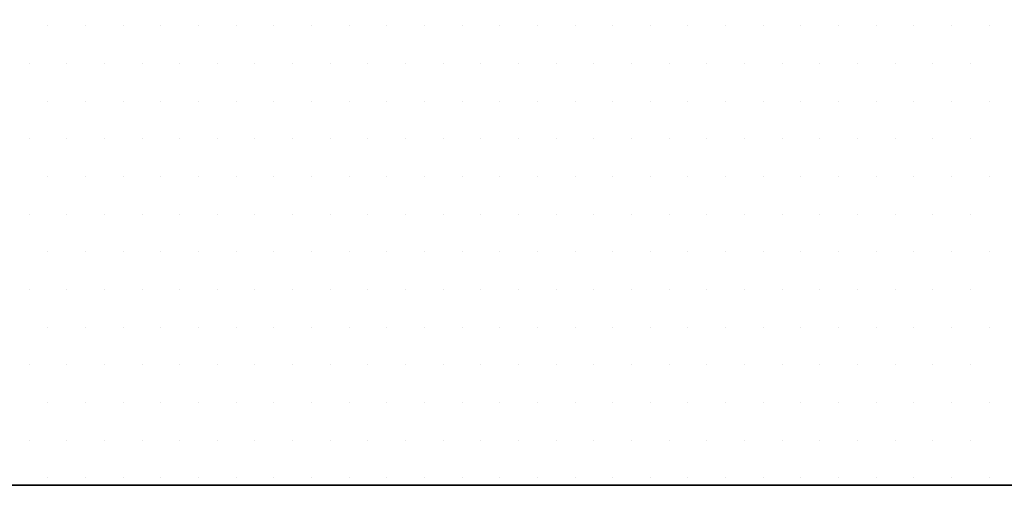
# Model space of a CAD drawing. Extents: x -0.05 to 3.05, y -1.15 to 0.05.
# Drawn here: x 0.77 to 1.59, y -1.1 to -0.71 of the extents above; entities that cross this region are included whole.
import ezdxf

# ---------------------------------------------------------------- set-up
doc = ezdxf.new("R2010")
doc.units = 0
doc.header["$MEASUREMENT"] = 0
doc.layers.get('0').update_dxf_attribs({"linetype": 'CONTINUOUS'})
doc.layers.add('3DISOTTA_CRISTALLO', color=4, linetype='CONTINUOUS')

# ---------------------------------------------------------------- blocks, each defined once
blk = doc.blocks.new('*X4')
at = {"color": 0}
for p, q in [((0.7969, -0.71877, 0.75612), (0.7969, -0.71877, 0.75612)), ((0.82815, -0.71877, 0.75612), (0.82815, -0.71877, 0.75612)), ((0.8594, -0.71877, 0.75612), (0.8594, -0.71877, 0.75612)), ((0.89065, -0.71877, 0.75612), (0.89065, -0.71877, 0.75612)), ((0.9219, -0.71877, 0.75612), (0.9219, -0.71877, 0.75612)), ((0.95315, -0.71877, 0.75612), (0.95315, -0.71877, 0.75612)), ((0.9844, -0.71877, 0.75612), (0.9844, -0.71877, 0.75612)), ((1.01565, -0.71877, 0.75612), (1.01565, -0.71877, 0.75612)), ((1.0469, -0.71877, 0.75612), (1.0469, -0.71877, 0.75612)), ((1.07815, -0.71877, 0.75612), (1.07815, -0.71877, 0.75612)), ((1.1094, -0.71877, 0.75612), (1.1094, -0.71877, 0.75612)), ((1.14065, -0.71877, 0.75612), (1.14065, -0.71877, 0.75612)), ((1.1719, -0.71877, 0.75612), (1.1719, -0.71877, 0.75612)), ((1.20316, -0.71877, 0.75612), (1.20316, -0.71877, 0.75612)), ((1.23441, -0.71877, 0.75612), (1.23441, -0.71877, 0.75612)), ((1.26566, -0.71877, 0.75612), (1.26566, -0.71877, 0.75612)), ((1.29691, -0.71877, 0.75612), (1.29691, -0.71877, 0.75612)), ((1.32816, -0.71877, 0.75612), (1.32816, -0.71877, 0.75612)), ((1.35941, -0.71877, 0.75612), (1.35941, -0.71877, 0.75612)), ((1.39066, -0.71877, 0.75612), (1.39066, -0.71877, 0.75612)), ((1.42191, -0.71877, 0.75612), (1.42191, -0.71877, 0.75612)), ((1.45316, -0.71877, 0.75612), (1.45316, -0.71877, 0.75612)), ((1.48441, -0.71877, 0.75612), (1.48441, -0.71877, 0.75612)), ((1.51566, -0.71877, 0.75612), (1.51566, -0.71877, 0.75612)), ((1.54691, -0.71877, 0.75612), (1.54691, -0.71877, 0.75612)), ((1.57816, -0.71877, 0.75612), (1.57816, -0.71877, 0.75612)), ((0.78127, -0.75002, 0.75612), (0.78127, -0.75002, 0.75612)), ((0.81252, -0.75002, 0.75612), (0.81252, -0.75002, 0.75612)), ((0.84377, -0.75002, 0.75612), (0.84377, -0.75002, 0.75612)), ((0.87502, -0.75002, 0.75612), (0.87502, -0.75002, 0.75612)), ((0.90627, -0.75002, 0.75612), (0.90627, -0.75002, 0.75612)), ((0.93752, -0.75002, 0.75612), (0.93752, -0.75002, 0.75612)), ((0.96877, -0.75002, 0.75612), (0.96877, -0.75002, 0.75612)), ((1.00003, -0.75002, 0.75612), (1.00003, -0.75002, 0.75612)), ((1.03128, -0.75002, 0.75612), (1.03128, -0.75002, 0.75612)), ((1.06253, -0.75002, 0.75612), (1.06253, -0.75002, 0.75612)), ((1.09378, -0.75002, 0.75612), (1.09378, -0.75002, 0.75612)), ((1.12503, -0.75002, 0.75612), (1.12503, -0.75002, 0.75612)), ((1.15628, -0.75002, 0.75612), (1.15628, -0.75002, 0.75612)), ((1.18753, -0.75002, 0.75612), (1.18753, -0.75002, 0.75612)), ((1.21878, -0.75002, 0.75612), (1.21878, -0.75002, 0.75612)), ((1.25003, -0.75002, 0.75612), (1.25003, -0.75002, 0.75612)), ((1.28128, -0.75002, 0.75612), (1.28128, -0.75002, 0.75612)), ((1.31253, -0.75002, 0.75612), (1.31253, -0.75002, 0.75612)), ((1.34378, -0.75002, 0.75612), (1.34378, -0.75002, 0.75612)), ((1.37503, -0.75002, 0.75612), (1.37503, -0.75002, 0.75612)), ((1.40629, -0.75002, 0.75612), (1.40629, -0.75002, 0.75612)), ((1.43754, -0.75002, 0.75612), (1.43754, -0.75002, 0.75612)), ((1.46879, -0.75002, 0.75612), (1.46879, -0.75002, 0.75612)), ((1.50004, -0.75002, 0.75612), (1.50004, -0.75002, 0.75612)), ((1.53129, -0.75002, 0.75612), (1.53129, -0.75002, 0.75612)), ((1.56254, -0.75002, 0.75612), (1.56254, -0.75002, 0.75612)), ((0.7969, -0.78127, 0.75612), (0.7969, -0.78127, 0.75612)), ((0.82815, -0.78127, 0.75612), (0.82815, -0.78127, 0.75612)), ((0.8594, -0.78127, 0.75612), (0.8594, -0.78127, 0.75612)), ((0.89065, -0.78127, 0.75612), (0.89065, -0.78127, 0.75612)), ((0.9219, -0.78127, 0.75612), (0.9219, -0.78127, 0.75612)), ((0.95315, -0.78127, 0.75612), (0.95315, -0.78127, 0.75612)), ((0.9844, -0.78127, 0.75612), (0.9844, -0.78127, 0.75612)), ((1.01565, -0.78127, 0.75612), (1.01565, -0.78127, 0.75612)), ((1.0469, -0.78127, 0.75612), (1.0469, -0.78127, 0.75612)), ((1.07815, -0.78127, 0.75612), (1.07815, -0.78127, 0.75612)), ((1.1094, -0.78127, 0.75612), (1.1094, -0.78127, 0.75612)), ((1.14065, -0.78127, 0.75612), (1.14065, -0.78127, 0.75612)), ((1.1719, -0.78127, 0.75612), (1.1719, -0.78127, 0.75612)), ((1.20316, -0.78127, 0.75612), (1.20316, -0.78127, 0.75612)), ((1.23441, -0.78127, 0.75612), (1.23441, -0.78127, 0.75612)), ((1.26566, -0.78127, 0.75612), (1.26566, -0.78127, 0.75612)), ((1.29691, -0.78127, 0.75612), (1.29691, -0.78127, 0.75612)), ((1.32816, -0.78127, 0.75612), (1.32816, -0.78127, 0.75612)), ((1.35941, -0.78127, 0.75612), (1.35941, -0.78127, 0.75612)), ((1.39066, -0.78127, 0.75612), (1.39066, -0.78127, 0.75612)), ((1.42191, -0.78127, 0.75612), (1.42191, -0.78127, 0.75612)), ((1.45316, -0.78127, 0.75612), (1.45316, -0.78127, 0.75612)), ((1.48441, -0.78127, 0.75612), (1.48441, -0.78127, 0.75612)), ((1.51566, -0.78127, 0.75612), (1.51566, -0.78127, 0.75612)), ((1.54691, -0.78127, 0.75612), (1.54691, -0.78127, 0.75612)), ((1.57816, -0.78127, 0.75612), (1.57816, -0.78127, 0.75612)), ((0.78127, -0.81252, 0.75612), (0.78127, -0.81252, 0.75612)), ((0.81252, -0.81252, 0.75612), (0.81252, -0.81252, 0.75612)), ((0.84377, -0.81252, 0.75612), (0.84377, -0.81252, 0.75612)), ((0.87502, -0.81252, 0.75612), (0.87502, -0.81252, 0.75612)), ((0.90627, -0.81252, 0.75612), (0.90627, -0.81252, 0.75612)), ((0.93752, -0.81252, 0.75612), (0.93752, -0.81252, 0.75612)), ((0.96877, -0.81252, 0.75612), (0.96877, -0.81252, 0.75612)), ((1.00003, -0.81252, 0.75612), (1.00003, -0.81252, 0.75612)), ((1.03128, -0.81252, 0.75612), (1.03128, -0.81252, 0.75612)), ((1.06253, -0.81252, 0.75612), (1.06253, -0.81252, 0.75612)), ((1.09378, -0.81252, 0.75612), (1.09378, -0.81252, 0.75612)), ((1.12503, -0.81252, 0.75612), (1.12503, -0.81252, 0.75612)), ((1.15628, -0.81252, 0.75612), (1.15628, -0.81252, 0.75612)), ((1.18753, -0.81252, 0.75612), (1.18753, -0.81252, 0.75612)), ((1.21878, -0.81252, 0.75612), (1.21878, -0.81252, 0.75612)), ((1.25003, -0.81252, 0.75612), (1.25003, -0.81252, 0.75612)), ((1.28128, -0.81252, 0.75612), (1.28128, -0.81252, 0.75612)), ((1.31253, -0.81252, 0.75612), (1.31253, -0.81252, 0.75612)), ((1.34378, -0.81252, 0.75612), (1.34378, -0.81252, 0.75612)), ((1.37503, -0.81252, 0.75612), (1.37503, -0.81252, 0.75612)), ((1.40629, -0.81252, 0.75612), (1.40629, -0.81252, 0.75612)), ((1.43754, -0.81252, 0.75612), (1.43754, -0.81252, 0.75612)), ((1.46879, -0.81252, 0.75612), (1.46879, -0.81252, 0.75612)), ((1.50004, -0.81252, 0.75612), (1.50004, -0.81252, 0.75612)), ((1.53129, -0.81252, 0.75612), (1.53129, -0.81252, 0.75612)), ((1.56254, -0.81252, 0.75612), (1.56254, -0.81252, 0.75612)), ((0.7969, -0.84377, 0.75612), (0.7969, -0.84377, 0.75612)), ((0.82815, -0.84377, 0.75612), (0.82815, -0.84377, 0.75612)), ((0.8594, -0.84377, 0.75612), (0.8594, -0.84377, 0.75612)), ((0.89065, -0.84377, 0.75612), (0.89065, -0.84377, 0.75612)), ((0.9219, -0.84377, 0.75612), (0.9219, -0.84377, 0.75612)), ((0.95315, -0.84377, 0.75612), (0.95315, -0.84377, 0.75612)), ((0.9844, -0.84377, 0.75612), (0.9844, -0.84377, 0.75612)), ((1.01565, -0.84377, 0.75612), (1.01565, -0.84377, 0.75612)), ((1.0469, -0.84377, 0.75612), (1.0469, -0.84377, 0.75612)), ((1.07815, -0.84377, 0.75612), (1.07815, -0.84377, 0.75612)), ((1.1094, -0.84377, 0.75612), (1.1094, -0.84377, 0.75612)), ((1.14065, -0.84377, 0.75612), (1.14065, -0.84377, 0.75612)), ((1.1719, -0.84377, 0.75612), (1.1719, -0.84377, 0.75612)), ((1.20316, -0.84377, 0.75612), (1.20316, -0.84377, 0.75612)), ((1.23441, -0.84377, 0.75612), (1.23441, -0.84377, 0.75612)), ((1.26566, -0.84377, 0.75612), (1.26566, -0.84377, 0.75612)), ((1.29691, -0.84377, 0.75612), (1.29691, -0.84377, 0.75612)), ((1.32816, -0.84377, 0.75612), (1.32816, -0.84377, 0.75612)), ((1.35941, -0.84377, 0.75612), (1.35941, -0.84377, 0.75612)), ((1.39066, -0.84377, 0.75612), (1.39066, -0.84377, 0.75612)), ((1.42191, -0.84377, 0.75612), (1.42191, -0.84377, 0.75612)), ((1.45316, -0.84377, 0.75612), (1.45316, -0.84377, 0.75612)), ((1.48441, -0.84377, 0.75612), (1.48441, -0.84377, 0.75612)), ((1.51566, -0.84377, 0.75612), (1.51566, -0.84377, 0.75612)), ((1.54691, -0.84377, 0.75612), (1.54691, -0.84377, 0.75612)), ((1.57816, -0.84377, 0.75612), (1.57816, -0.84377, 0.75612)), ((0.78127, -0.87502, 0.75612), (0.78127, -0.87502, 0.75612)), ((0.81252, -0.87502, 0.75612), (0.81252, -0.87502, 0.75612)), ((0.84377, -0.87502, 0.75612), (0.84377, -0.87502, 0.75612)), ((0.87502, -0.87502, 0.75612), (0.87502, -0.87502, 0.75612)), ((0.90627, -0.87502, 0.75612), (0.90627, -0.87502, 0.75612)), ((0.93752, -0.87502, 0.75612), (0.93752, -0.87502, 0.75612)), ((0.96877, -0.87502, 0.75612), (0.96877, -0.87502, 0.75612)), ((1.00003, -0.87502, 0.75612), (1.00003, -0.87502, 0.75612)), ((1.03128, -0.87502, 0.75612), (1.03128, -0.87502, 0.75612)), ((1.06253, -0.87502, 0.75612), (1.06253, -0.87502, 0.75612)), ((1.09378, -0.87502, 0.75612), (1.09378, -0.87502, 0.75612)), ((1.12503, -0.87502, 0.75612), (1.12503, -0.87502, 0.75612)), ((1.15628, -0.87502, 0.75612), (1.15628, -0.87502, 0.75612)), ((1.18753, -0.87502, 0.75612), (1.18753, -0.87502, 0.75612)), ((1.21878, -0.87502, 0.75612), (1.21878, -0.87502, 0.75612)), ((1.25003, -0.87502, 0.75612), (1.25003, -0.87502, 0.75612)), ((1.28128, -0.87502, 0.75612), (1.28128, -0.87502, 0.75612)), ((1.31253, -0.87502, 0.75612), (1.31253, -0.87502, 0.75612)), ((1.34378, -0.87502, 0.75612), (1.34378, -0.87502, 0.75612)), ((1.37503, -0.87502, 0.75612), (1.37503, -0.87502, 0.75612)), ((1.40629, -0.87502, 0.75612), (1.40629, -0.87502, 0.75612)), ((1.43754, -0.87502, 0.75612), (1.43754, -0.87502, 0.75612)), ((1.46879, -0.87502, 0.75612), (1.46879, -0.87502, 0.75612)), ((1.50004, -0.87502, 0.75612), (1.50004, -0.87502, 0.75612)), ((1.53129, -0.87502, 0.75612), (1.53129, -0.87502, 0.75612)), ((1.56254, -0.87502, 0.75612), (1.56254, -0.87502, 0.75612)), ((0.7969, -0.90627, 0.75612), (0.7969, -0.90627, 0.75612)), ((0.82815, -0.90627, 0.75612), (0.82815, -0.90627, 0.75612)), ((0.8594, -0.90627, 0.75612), (0.8594, -0.90627, 0.75612)), ((0.89065, -0.90627, 0.75612), (0.89065, -0.90627, 0.75612)), ((0.9219, -0.90627, 0.75612), (0.9219, -0.90627, 0.75612)), ((0.95315, -0.90627, 0.75612), (0.95315, -0.90627, 0.75612)), ((0.9844, -0.90627, 0.75612), (0.9844, -0.90627, 0.75612)), ((1.01565, -0.90627, 0.75612), (1.01565, -0.90627, 0.75612)), ((1.0469, -0.90627, 0.75612), (1.0469, -0.90627, 0.75612)), ((1.07815, -0.90627, 0.75612), (1.07815, -0.90627, 0.75612)), ((1.1094, -0.90627, 0.75612), (1.1094, -0.90627, 0.75612)), ((1.14065, -0.90627, 0.75612), (1.14065, -0.90627, 0.75612)), ((1.1719, -0.90627, 0.75612), (1.1719, -0.90627, 0.75612)), ((1.20316, -0.90627, 0.75612), (1.20316, -0.90627, 0.75612)), ((1.23441, -0.90627, 0.75612), (1.23441, -0.90627, 0.75612)), ((1.26566, -0.90627, 0.75612), (1.26566, -0.90627, 0.75612)), ((1.29691, -0.90627, 0.75612), (1.29691, -0.90627, 0.75612)), ((1.32816, -0.90627, 0.75612), (1.32816, -0.90627, 0.75612)), ((1.35941, -0.90627, 0.75612), (1.35941, -0.90627, 0.75612)), ((1.39066, -0.90627, 0.75612), (1.39066, -0.90627, 0.75612)), ((1.42191, -0.90627, 0.75612), (1.42191, -0.90627, 0.75612)), ((1.45316, -0.90627, 0.75612), (1.45316, -0.90627, 0.75612)), ((1.48441, -0.90627, 0.75612), (1.48441, -0.90627, 0.75612)), ((1.51566, -0.90627, 0.75612), (1.51566, -0.90627, 0.75612)), ((1.54691, -0.90627, 0.75612), (1.54691, -0.90627, 0.75612)), ((1.57816, -0.90627, 0.75612), (1.57816, -0.90627, 0.75612)), ((0.78127, -0.93752, 0.75612), (0.78127, -0.93752, 0.75612)), ((0.81252, -0.93752, 0.75612), (0.81252, -0.93752, 0.75612)), ((0.84377, -0.93752, 0.75612), (0.84377, -0.93752, 0.75612)), ((0.87502, -0.93752, 0.75612), (0.87502, -0.93752, 0.75612)), ((0.90627, -0.93752, 0.75612), (0.90627, -0.93752, 0.75612)), ((0.93752, -0.93752, 0.75612), (0.93752, -0.93752, 0.75612)), ((0.96877, -0.93752, 0.75612), (0.96877, -0.93752, 0.75612)), ((1.00003, -0.93752, 0.75612), (1.00003, -0.93752, 0.75612)), ((1.03128, -0.93752, 0.75612), (1.03128, -0.93752, 0.75612)), ((1.06253, -0.93752, 0.75612), (1.06253, -0.93752, 0.75612)), ((1.09378, -0.93752, 0.75612), (1.09378, -0.93752, 0.75612)), ((1.12503, -0.93752, 0.75612), (1.12503, -0.93752, 0.75612)), ((1.15628, -0.93752, 0.75612), (1.15628, -0.93752, 0.75612)), ((1.18753, -0.93752, 0.75612), (1.18753, -0.93752, 0.75612)), ((1.21878, -0.93752, 0.75612), (1.21878, -0.93752, 0.75612)), ((1.25003, -0.93752, 0.75612), (1.25003, -0.93752, 0.75612)), ((1.28128, -0.93752, 0.75612), (1.28128, -0.93752, 0.75612)), ((1.31253, -0.93752, 0.75612), (1.31253, -0.93752, 0.75612)), ((1.34378, -0.93752, 0.75612), (1.34378, -0.93752, 0.75612)), ((1.37503, -0.93752, 0.75612), (1.37503, -0.93752, 0.75612)), ((1.40629, -0.93752, 0.75612), (1.40629, -0.93752, 0.75612)), ((1.43754, -0.93752, 0.75612), (1.43754, -0.93752, 0.75612)), ((1.46879, -0.93752, 0.75612), (1.46879, -0.93752, 0.75612)), ((1.50004, -0.93752, 0.75612), (1.50004, -0.93752, 0.75612)), ((1.53129, -0.93752, 0.75612), (1.53129, -0.93752, 0.75612)), ((1.56254, -0.93752, 0.75612), (1.56254, -0.93752, 0.75612)), ((0.7969, -0.96877, 0.75612), (0.7969, -0.96877, 0.75612)), ((0.82815, -0.96877, 0.75612), (0.82815, -0.96877, 0.75612)), ((0.8594, -0.96877, 0.75612), (0.8594, -0.96877, 0.75612)), ((0.89065, -0.96877, 0.75612), (0.89065, -0.96877, 0.75612)), ((0.9219, -0.96877, 0.75612), (0.9219, -0.96877, 0.75612)), ((0.95315, -0.96877, 0.75612), (0.95315, -0.96877, 0.75612)), ((0.9844, -0.96877, 0.75612), (0.9844, -0.96877, 0.75612)), ((1.01565, -0.96877, 0.75612), (1.01565, -0.96877, 0.75612)), ((1.0469, -0.96877, 0.75612), (1.0469, -0.96877, 0.75612)), ((1.07815, -0.96877, 0.75612), (1.07815, -0.96877, 0.75612)), ((1.1094, -0.96877, 0.75612), (1.1094, -0.96877, 0.75612)), ((1.14065, -0.96877, 0.75612), (1.14065, -0.96877, 0.75612)), ((1.1719, -0.96877, 0.75612), (1.1719, -0.96877, 0.75612)), ((1.20316, -0.96877, 0.75612), (1.20316, -0.96877, 0.75612)), ((1.23441, -0.96877, 0.75612), (1.23441, -0.96877, 0.75612)), ((1.26566, -0.96877, 0.75612), (1.26566, -0.96877, 0.75612)), ((1.29691, -0.96877, 0.75612), (1.29691, -0.96877, 0.75612)), ((1.32816, -0.96877, 0.75612), (1.32816, -0.96877, 0.75612)), ((1.35941, -0.96877, 0.75612), (1.35941, -0.96877, 0.75612)), ((1.39066, -0.96877, 0.75612), (1.39066, -0.96877, 0.75612)), ((1.42191, -0.96877, 0.75612), (1.42191, -0.96877, 0.75612)), ((1.45316, -0.96877, 0.75612), (1.45316, -0.96877, 0.75612)), ((1.48441, -0.96877, 0.75612), (1.48441, -0.96877, 0.75612)), ((1.51566, -0.96877, 0.75612), (1.51566, -0.96877, 0.75612)), ((1.54691, -0.96877, 0.75612), (1.54691, -0.96877, 0.75612)), ((1.57816, -0.96877, 0.75612), (1.57816, -0.96877, 0.75612)), ((0.78127, -1.00003, 0.75612), (0.78127, -1.00003, 0.75612)), ((0.81252, -1.00003, 0.75612), (0.81252, -1.00003, 0.75612)), ((0.84377, -1.00003, 0.75612), (0.84377, -1.00003, 0.75612)), ((0.87502, -1.00003, 0.75612), (0.87502, -1.00003, 0.75612)), ((0.90627, -1.00003, 0.75612), (0.90627, -1.00003, 0.75612)), ((0.93752, -1.00003, 0.75612), (0.93752, -1.00003, 0.75612)), ((0.96877, -1.00003, 0.75612), (0.96877, -1.00003, 0.75612)), ((1.00003, -1.00003, 0.75612), (1.00003, -1.00003, 0.75612)), ((1.03128, -1.00003, 0.75612), (1.03128, -1.00003, 0.75612)), ((1.06253, -1.00003, 0.75612), (1.06253, -1.00003, 0.75612)), ((1.09378, -1.00003, 0.75612), (1.09378, -1.00003, 0.75612)), ((1.12503, -1.00003, 0.75612), (1.12503, -1.00003, 0.75612)), ((1.15628, -1.00003, 0.75612), (1.15628, -1.00003, 0.75612)), ((1.18753, -1.00003, 0.75612), (1.18753, -1.00003, 0.75612)), ((1.21878, -1.00003, 0.75612), (1.21878, -1.00003, 0.75612)), ((1.25003, -1.00003, 0.75612), (1.25003, -1.00003, 0.75612)), ((1.28128, -1.00003, 0.75612), (1.28128, -1.00003, 0.75612)), ((1.31253, -1.00003, 0.75612), (1.31253, -1.00003, 0.75612)), ((1.34378, -1.00003, 0.75612), (1.34378, -1.00003, 0.75612)), ((1.37503, -1.00003, 0.75612), (1.37503, -1.00003, 0.75612)), ((1.40629, -1.00003, 0.75612), (1.40629, -1.00003, 0.75612)), ((1.43754, -1.00003, 0.75612), (1.43754, -1.00003, 0.75612)), ((1.46879, -1.00003, 0.75612), (1.46879, -1.00003, 0.75612)), ((1.50004, -1.00003, 0.75612), (1.50004, -1.00003, 0.75612)), ((1.53129, -1.00003, 0.75612), (1.53129, -1.00003, 0.75612)), ((1.56254, -1.00003, 0.75612), (1.56254, -1.00003, 0.75612)), ((0.7969, -1.03128, 0.75612), (0.7969, -1.03128, 0.75612)), ((0.82815, -1.03128, 0.75612), (0.82815, -1.03128, 0.75612)), ((0.8594, -1.03128, 0.75612), (0.8594, -1.03128, 0.75612)), ((0.89065, -1.03128, 0.75612), (0.89065, -1.03128, 0.75612)), ((0.9219, -1.03128, 0.75612), (0.9219, -1.03128, 0.75612)), ((0.95315, -1.03128, 0.75612), (0.95315, -1.03128, 0.75612)), ((0.9844, -1.03128, 0.75612), (0.9844, -1.03128, 0.75612)), ((1.01565, -1.03128, 0.75612), (1.01565, -1.03128, 0.75612)), ((1.0469, -1.03128, 0.75612), (1.0469, -1.03128, 0.75612)), ((1.07815, -1.03128, 0.75612), (1.07815, -1.03128, 0.75612)), ((1.1094, -1.03128, 0.75612), (1.1094, -1.03128, 0.75612)), ((1.14065, -1.03128, 0.75612), (1.14065, -1.03128, 0.75612)), ((1.1719, -1.03128, 0.75612), (1.1719, -1.03128, 0.75612)), ((1.20316, -1.03128, 0.75612), (1.20316, -1.03128, 0.75612)), ((1.23441, -1.03128, 0.75612), (1.23441, -1.03128, 0.75612)), ((1.26566, -1.03128, 0.75612), (1.26566, -1.03128, 0.75612)), ((1.29691, -1.03128, 0.75612), (1.29691, -1.03128, 0.75612)), ((1.32816, -1.03128, 0.75612), (1.32816, -1.03128, 0.75612)), ((1.35941, -1.03128, 0.75612), (1.35941, -1.03128, 0.75612)), ((1.39066, -1.03128, 0.75612), (1.39066, -1.03128, 0.75612)), ((1.42191, -1.03128, 0.75612), (1.42191, -1.03128, 0.75612)), ((1.45316, -1.03128, 0.75612), (1.45316, -1.03128, 0.75612)), ((1.48441, -1.03128, 0.75612), (1.48441, -1.03128, 0.75612)), ((1.51566, -1.03128, 0.75612), (1.51566, -1.03128, 0.75612)), ((1.54691, -1.03128, 0.75612), (1.54691, -1.03128, 0.75612)), ((1.57816, -1.03128, 0.75612), (1.57816, -1.03128, 0.75612)), ((0.78127, -1.06253, 0.75612), (0.78127, -1.06253, 0.75612)), ((0.81252, -1.06253, 0.75612), (0.81252, -1.06253, 0.75612)), ((0.84377, -1.06253, 0.75612), (0.84377, -1.06253, 0.75612)), ((0.87502, -1.06253, 0.75612), (0.87502, -1.06253, 0.75612)), ((0.90627, -1.06253, 0.75612), (0.90627, -1.06253, 0.75612)), ((0.93752, -1.06253, 0.75612), (0.93752, -1.06253, 0.75612)), ((0.96877, -1.06253, 0.75612), (0.96877, -1.06253, 0.75612)), ((1.00003, -1.06253, 0.75612), (1.00003, -1.06253, 0.75612)), ((1.03128, -1.06253, 0.75612), (1.03128, -1.06253, 0.75612)), ((1.06253, -1.06253, 0.75612), (1.06253, -1.06253, 0.75612)), ((1.09378, -1.06253, 0.75612), (1.09378, -1.06253, 0.75612)), ((1.12503, -1.06253, 0.75612), (1.12503, -1.06253, 0.75612)), ((1.15628, -1.06253, 0.75612), (1.15628, -1.06253, 0.75612)), ((1.18753, -1.06253, 0.75612), (1.18753, -1.06253, 0.75612)), ((1.21878, -1.06253, 0.75612), (1.21878, -1.06253, 0.75612)), ((1.25003, -1.06253, 0.75612), (1.25003, -1.06253, 0.75612)), ((1.28128, -1.06253, 0.75612), (1.28128, -1.06253, 0.75612)), ((1.31253, -1.06253, 0.75612), (1.31253, -1.06253, 0.75612)), ((1.34378, -1.06253, 0.75612), (1.34378, -1.06253, 0.75612)), ((1.37503, -1.06253, 0.75612), (1.37503, -1.06253, 0.75612)), ((1.40629, -1.06253, 0.75612), (1.40629, -1.06253, 0.75612)), ((1.43754, -1.06253, 0.75612), (1.43754, -1.06253, 0.75612)), ((1.46879, -1.06253, 0.75612), (1.46879, -1.06253, 0.75612)), ((1.50004, -1.06253, 0.75612), (1.50004, -1.06253, 0.75612)), ((1.53129, -1.06253, 0.75612), (1.53129, -1.06253, 0.75612)), ((1.56254, -1.06253, 0.75612), (1.56254, -1.06253, 0.75612)), ((0.7969, -1.09378, 0.75612), (0.7969, -1.09378, 0.75612)), ((0.82815, -1.09378, 0.75612), (0.82815, -1.09378, 0.75612)), ((0.8594, -1.09378, 0.75612), (0.8594, -1.09378, 0.75612)), ((0.89065, -1.09378, 0.75612), (0.89065, -1.09378, 0.75612)), ((0.9219, -1.09378, 0.75612), (0.9219, -1.09378, 0.75612)), ((0.95315, -1.09378, 0.75612), (0.95315, -1.09378, 0.75612)), ((0.9844, -1.09378, 0.75612), (0.9844, -1.09378, 0.75612)), ((1.01565, -1.09378, 0.75612), (1.01565, -1.09378, 0.75612)), ((1.0469, -1.09378, 0.75612), (1.0469, -1.09378, 0.75612)), ((1.07815, -1.09378, 0.75612), (1.07815, -1.09378, 0.75612)), ((1.1094, -1.09378, 0.75612), (1.1094, -1.09378, 0.75612)), ((1.14065, -1.09378, 0.75612), (1.14065, -1.09378, 0.75612)), ((1.1719, -1.09378, 0.75612), (1.1719, -1.09378, 0.75612)), ((1.20316, -1.09378, 0.75612), (1.20316, -1.09378, 0.75612)), ((1.23441, -1.09378, 0.75612), (1.23441, -1.09378, 0.75612)), ((1.26566, -1.09378, 0.75612), (1.26566, -1.09378, 0.75612)), ((1.29691, -1.09378, 0.75612), (1.29691, -1.09378, 0.75612)), ((1.32816, -1.09378, 0.75612), (1.32816, -1.09378, 0.75612)), ((1.35941, -1.09378, 0.75612), (1.35941, -1.09378, 0.75612)), ((1.39066, -1.09378, 0.75612), (1.39066, -1.09378, 0.75612)), ((1.42191, -1.09378, 0.75612), (1.42191, -1.09378, 0.75612)), ((1.45316, -1.09378, 0.75612), (1.45316, -1.09378, 0.75612)), ((1.48441, -1.09378, 0.75612), (1.48441, -1.09378, 0.75612)), ((1.51566, -1.09378, 0.75612), (1.51566, -1.09378, 0.75612)), ((1.54691, -1.09378, 0.75612), (1.54691, -1.09378, 0.75612)), ((1.57816, -1.09378, 0.75612), (1.57816, -1.09378, 0.75612))]:
    blk.add_line(p, q, dxfattribs=at)

msp = doc.modelspace()

# ---------------------------------------------------------------- linework, layer by layer
at = {"layer": '3DISOTTA_CRISTALLO'}
for points, invisible_edges in [([(0, -1.08, 0.745), (3, -1.08, 0.745), (3, -0.02, 0.745), (0, -0.02, 0.745)], 5), ([(0, -1.08, 0.73), (3, -1.08, 0.73), (3, -0.02, 0.73), (0, -0.02, 0.73)], 5), ([(2.99414, -1.09414, 0.745), (0.00586, -1.09414, 0.745), (0, -1.08, 0.745), (3, -1.08, 0.745)], 5), ([(2.99414, -1.09414, 0.73), (0.00586, -1.09414, 0.73), (0, -1.08, 0.73), (3, -1.08, 0.73)], 5), ([(0.02, -1.1, 0.745), (2.98, -1.1, 0.745), (2.99414, -1.09414, 0.745), (0.00586, -1.09414, 0.745)], 4), ([(0.02, -1.1, 0.73), (2.98, -1.1, 0.73), (2.99414, -1.09414, 0.73), (0.00586, -1.09414, 0.73)], 4), ([(0.02, -1.1, 0.745), (0.02, -1.1, 0.73), (2.98, -1.1, 0.73), (2.98, -1.1, 0.745)], 5)]:
    msp.add_3dface(points, dxfattribs=dict(at, invisible_edges=invisible_edges))

# ---------------------------------------------------------------- block references
msp.add_blockref('*X4', (0, 0), dxfattribs=at)

doc.saveas('drawing.dxf')
